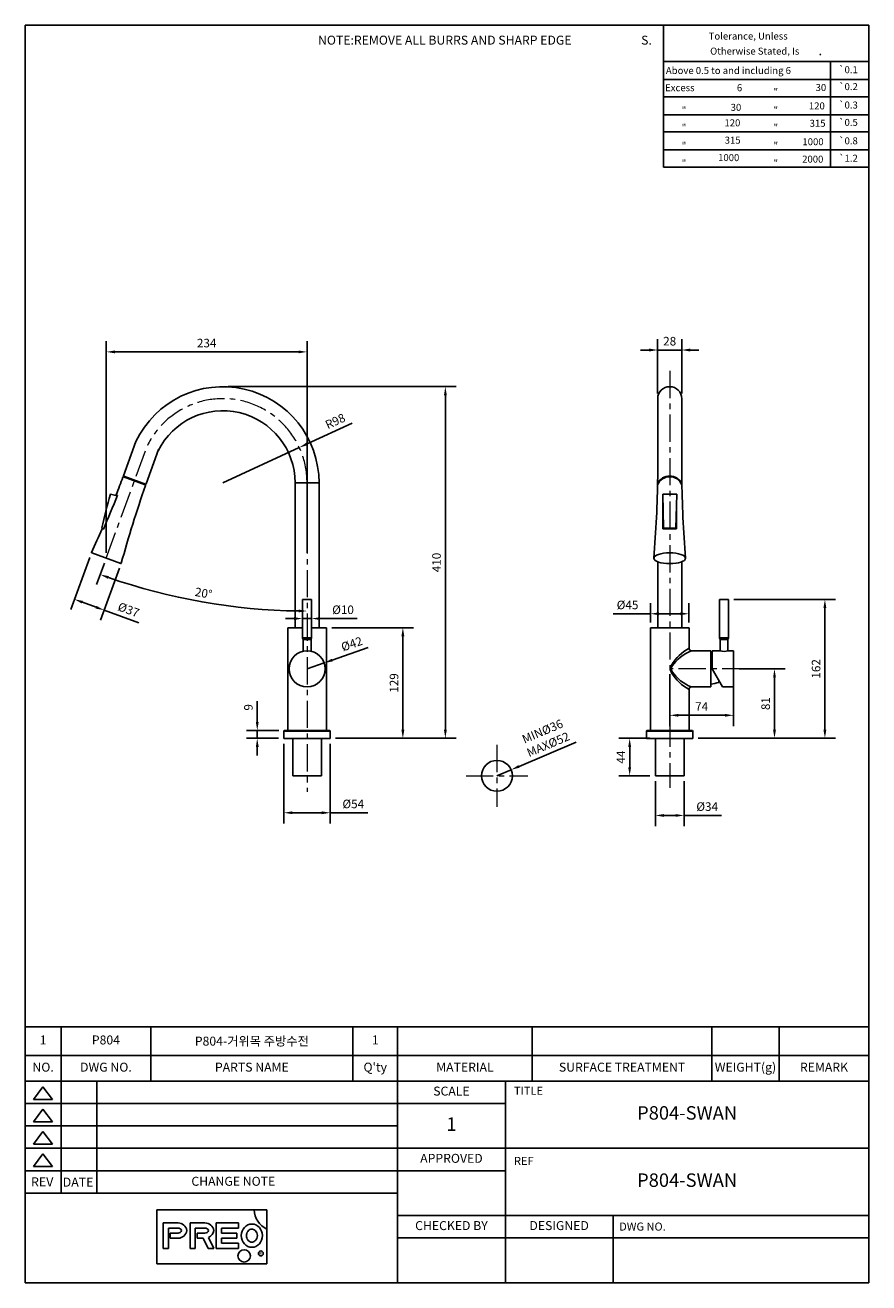
# Model space of a CAD drawing. Units: millimetres. Extents: x 1770 to 2753, y 561 to 2028.
import ezdxf

# ---------------------------------------------------------------- set-up
doc = ezdxf.new("R2010")
doc.units = ezdxf.units.MM
doc.linetypes.add('CENTER', pattern=[50.8, 31.75, -6.35, 6.35, -6.35])
doc.layers.add('중심선', color=1, linetype='CENTER', lineweight=5)
doc.layers.add('치수선', color=3, linetype='Continuous', lineweight=5)
doc.styles.get("Standard").update_dxf_attribs({"font": 'romans.shx'})
doc.styles.add('TEXTSTYLE_1', font='gdt', dxfattribs={"width": 0.8})
doc.styles.add('TEXTSTYLE_2', font='txt')
doc.styles.add('TEXTSTYLE_3', font='txt', dxfattribs={"width": 0.83})
doc.styles.add('TEXTSTYLE_4', font='txt', dxfattribs={"width": 0.8})
doc.dimstyles.new('사본 ISO-25', dxfattribs={"dimscale": 10, "dimtxt": 1, "dimasz": 1, "dimexe": 1.25, "dimexo": 0.625, "dimgap": 0.4, "dimtad": 1, "dimrnd": 1, "dimtxsty": 'Standard', "dimcen": 2.5, "dimadec": 0, "dimazin": 0, "dimtfac": 1, "dimtmove": 0, "dimatfit": 3, "dimfxl": 1, "dimarcsym": 0})

# ---------------------------------------------------------------- blocks, each defined once
blk = doc.blocks.new('*T31')
at = {"color": 0, "linetype": 'ByBlock', "lineweight": -2, "transparency": 16777216}
for p, q in [((0, 63.3), (983.1, 63.3)), ((0, 0), (0, 63.3)), ((41.8, 0), (41.8, 63.3)), ((146.4, 0), (146.4, 63.3)), ((381.7, 0), (381.7, 63.3)), ((434, 0), (434, 63.3)), ((590.9, 0), (590.9, 63.3)), ((800, 0), (800, 63.3)), ((878.5, 0), (878.5, 63.3)), ((983.1, 0), (983.1, 63.3)), ((0, 29.7), (983.1, 29.7)), ((0, 0), (983.1, 0))]:
    blk.add_line(p, q, dxfattribs=at)
at = {"color": 0, "linetype": 'Continuous', "transparency": 16777216, "attachment_point": 5, "style": 'TEXTSTYLE_4'}
for s, insert, char_height, width in [('1', (20.9, 46.5), 10.5, 25.894), ('P804-{\\fGulim|b0|i0|c129|p50;거위목 주방수전}', (264.1, 46.5), 10.458, 219.368), ('1', (407.9, 46.5), 10.5, 36.352), ('NO.', (20.9, 14.8), 10.46, 25.894), ('DWG NO.', (94.1, 14.8), 10.46, 88.643), ('PARTS NAME', (264.1, 14.8), 10.46, 219.368), ("Q'ty", (407.9, 14.8), 10.46, 36.352), ('MATERIAL', (512.4, 14.8), 10.46, 140.933), ('SURFACE TREATMENT', (695.5, 14.8), 10.458, 193.223), ('WEIGHT(g)', (839.3, 14.8), 10.46, 62.497), ('REMARK', (930.8, 14.8), 10.46, 88.643)]:
    blk.add_mtext(s, dxfattribs=dict(at, insert=insert, char_height=char_height, width=width))
at = {"color": 0, "linetype": 'Continuous', "transparency": 16777216, "insert": (94.1, 46.5), "char_height": 10.46, "width": 88.643, "attachment_point": 5}
blk.add_mtext('P804', dxfattribs=at)
blk = doc.blocks.new('*T32')
at = {"color": 0, "linetype": 'ByBlock', "lineweight": -2, "transparency": 16777216}
for p, q in [((0, 0), (549, 0)), ((0, 0), (0, -235.3)), ((125.5, 0), (125.5, -235.3)), ((549, 0), (549, -235.3)), ((0, -26.1), (125.5, -26.1)), ((0, -78.4), (549, -78.4)), ((0, -104.6), (125.5, -104.6)), ((0, -156.9), (549, -156.9)), ((251, -156.9), (251, -235.3)), ((0, -183), (549, -183)), ((0, -235.3), (549, -235.3))]:
    blk.add_line(p, q, dxfattribs=at)
at = {"color": 0, "linetype": 'Continuous', "transparency": 16777216, "attachment_point": 5, "style": 'TEXTSTYLE_4'}
for s, insert, char_height, width in [('SCALE', (62.7, -13.1), 10.46, 109.559), ('P804-SWAN', (337.3, -39.2), 15.69, 407.613), ('1', (62.7, -52.3), 15.7, 109.559), ('APPROVED', (62.7, -91.5), 10.46, 109.559), ('P804-SWAN', (337.3, -117.6), 15.69, 407.613), ('CHECKED BY', (62.7, -169.9), 10.46, 109.559), ('DESIGNED', (188.2, -169.9), 10.46, 109.559)]:
    blk.add_mtext(s, dxfattribs=dict(at, insert=insert, char_height=char_height, width=width))
blk = doc.blocks.new('*D93')
at = {"layer": 'Defpoints', "color": 0, "transparency": 16777216}
for p in [(2098.7, 1277.2), (2118.5, 1284.1)]:
    blk.add_point(p, dxfattribs=at)
at = {"layer": '치수선', "color": 0, "lineweight": -2, "transparency": 16777216}
for p, q in [((2169.9, 1301.9), (2128, 1287.4)), ((2098.7, 1277.2), (2118.5, 1284.1))]:
    blk.add_line(p, q, dxfattribs=at)
at = {"layer": '치수선', "color": 0, "transparency": 16777216}
blk.add_solid([(2127.4, 1288.9), (2128.5, 1285.8), (2118.5, 1284.1)], dxfattribs=at)
at = {"layer": '치수선', "color": 0, "transparency": 16777216, "insert": (2151.2, 1305), "char_height": 10, "attachment_point": 5, "rotation": 19.187}
blk.add_mtext('%%C42', dxfattribs=at)
blk = doc.blocks.new('*D94')
at = {"layer": 'Defpoints', "color": 0, "transparency": 16777216}
for p in [(1847.5, 1413), (1882.2, 1400.3), (1862.2, 1345.6)]:
    blk.add_point(p, dxfattribs=at)
at = {"layer": '치수선', "color": 0, "lineweight": -2, "transparency": 16777216}
for p, q in [((1845.4, 1407.1), (1823.3, 1346.5)), ((1880.1, 1394.5), (1857.9, 1333.9)), ((1836.9, 1354.8), (1852.8, 1349)), ((1862.2, 1345.6), (1902.8, 1330.8))]:
    blk.add_line(p, q, dxfattribs=at)
at = {"layer": '치수선', "color": 0, "transparency": 16777216}
for points in [[(1837.5, 1356.4), (1836.4, 1353.3), (1827.5, 1358.3)], [(1853.4, 1350.6), (1852.2, 1347.5), (1862.2, 1345.6)]]:
    blk.add_solid(points, dxfattribs=at)
at = {"layer": '치수선', "color": 0, "transparency": 16777216, "insert": (1890.3, 1344.9), "char_height": 10, "attachment_point": 5, "rotation": 339.9365}
blk.add_mtext('%%C37', dxfattribs=at)
blk = doc.blocks.new('*D95')
at = {"layer": 'Defpoints', "color": 0, "transparency": 16777216}
for p in [(2071.7, 1196.2), (2125.7, 1196.2), (2125.7, 1109.4)]:
    blk.add_point(p, dxfattribs=at)
at = {"layer": '치수선', "color": 0, "lineweight": -2, "transparency": 16777216}
for p, q in [((2071.7, 1189.9), (2071.7, 1096.9)), ((2125.7, 1189.9), (2125.7, 1096.9)), ((2081.7, 1109.4), (2115.7, 1109.4)), ((2125.7, 1109.4), (2169.4, 1109.4))]:
    blk.add_line(p, q, dxfattribs=at)
at = {"layer": '치수선', "color": 0, "transparency": 16777216}
for points in [[(2081.7, 1111.1), (2081.7, 1107.7), (2071.7, 1109.4)], [(2115.7, 1111.1), (2115.7, 1107.7), (2125.7, 1109.4)]]:
    blk.add_solid(points, dxfattribs=at)
at = {"layer": '치수선', "color": 0, "transparency": 16777216, "insert": (2152.5, 1118.4), "char_height": 10, "attachment_point": 5}
blk.add_mtext('%%C54', dxfattribs=at)
blk = doc.blocks.new('*D96')
at = {"layer": 'Defpoints', "color": 0, "transparency": 16777216}
for p in [(2089.6, 1535.2), (2000.5, 1494)]:
    blk.add_point(p, dxfattribs=at)
at = {"layer": '치수선', "color": 0, "lineweight": -2, "transparency": 16777216}
for p, q in [((2151.1, 1563.7), (2098.7, 1539.4)), ((2000.5, 1494), (2089.6, 1535.2))]:
    blk.add_line(p, q, dxfattribs=at)
at = {"layer": '치수선', "color": 0, "transparency": 16777216}
blk.add_solid([(2098, 1541), (2099.4, 1537.9), (2089.6, 1535.2)], dxfattribs=at)
at = {"layer": '치수선', "color": 0, "transparency": 16777216, "insert": (2132.1, 1564.8), "char_height": 10, "attachment_point": 5, "rotation": 24.8334}
blk.add_mtext('R98', dxfattribs=at)
blk = doc.blocks.new('*D97')
at = {"layer": 'Defpoints', "color": 0, "transparency": 16777216}
for p in [(2535.2, 1648.9), (2507.2, 1592.2), (2535.2, 1592.2)]:
    blk.add_point(p, dxfattribs=at)
at = {"layer": '치수선', "color": 0, "lineweight": -2, "transparency": 16777216}
for p, q in [((2507.2, 1598.4), (2507.2, 1661.4)), ((2535.2, 1598.4), (2535.2, 1661.4)), ((2497.2, 1648.9), (2487.2, 1648.9)), ((2507.2, 1648.9), (2535.2, 1648.9)), ((2545.2, 1648.9), (2555.2, 1648.9))]:
    blk.add_line(p, q, dxfattribs=at)
at = {"layer": '치수선', "color": 0, "transparency": 16777216}
for points in [[(2497.2, 1650.6), (2497.2, 1647.2), (2507.2, 1648.9)], [(2545.2, 1650.6), (2545.2, 1647.2), (2535.2, 1648.9)]]:
    blk.add_solid(points, dxfattribs=at)
at = {"layer": '치수선', "color": 0, "transparency": 16777216, "insert": (2521.2, 1657.9), "char_height": 10, "attachment_point": 5}
blk.add_mtext('28', dxfattribs=at)
blk = doc.blocks.new('*D98')
at = {"layer": 'Defpoints', "color": 0, "transparency": 16777216}
for p in [(2521.2, 1277.2), (2595.7, 1277.2), (2595.7, 1223)]:
    blk.add_point(p, dxfattribs=at)
at = {"layer": '치수선', "color": 0, "lineweight": -2, "transparency": 16777216}
for p, q in [((2521.2, 1270.9), (2521.2, 1210.5)), ((2595.7, 1270.9), (2595.7, 1210.5)), ((2531.2, 1223), (2585.7, 1223))]:
    blk.add_line(p, q, dxfattribs=at)
at = {"layer": '치수선', "color": 0, "transparency": 16777216}
for points in [[(2531.2, 1224.7), (2531.2, 1221.4), (2521.2, 1223)], [(2585.7, 1224.7), (2585.7, 1221.4), (2595.7, 1223)]]:
    blk.add_solid(points, dxfattribs=at)
at = {"layer": '치수선', "color": 0, "transparency": 16777216, "insert": (2558.5, 1232), "char_height": 10, "attachment_point": 5}
blk.add_mtext('74', dxfattribs=at)
blk = doc.blocks.new('*D99')
at = {"layer": 'Defpoints', "color": 0, "transparency": 16777216}
for p in [(2474.6, 1196.2), (2504.5, 1196.2), (2504.5, 1152.5)]:
    blk.add_point(p, dxfattribs=at)
at = {"layer": '치수선', "color": 0, "lineweight": -2, "transparency": 16777216}
for p, q in [((2498.2, 1196.2), (2462.1, 1196.2)), ((2474.6, 1162.5), (2474.6, 1186.2)), ((2498.2, 1152.5), (2462.1, 1152.5))]:
    blk.add_line(p, q, dxfattribs=at)
at = {"layer": '치수선', "color": 0, "transparency": 16777216}
for points in [[(2472.9, 1186.2), (2476.2, 1186.2), (2474.6, 1196.2)], [(2472.9, 1162.5), (2476.2, 1162.5), (2474.6, 1152.5)]]:
    blk.add_solid(points, dxfattribs=at)
at = {"layer": '치수선', "color": 0, "transparency": 16777216, "insert": (2465.6, 1174.3), "char_height": 10, "attachment_point": 5, "rotation": 90}
blk.add_mtext('44', dxfattribs=at)
blk = doc.blocks.new('*D100')
at = {"layer": 'Defpoints', "color": 0, "transparency": 16777216}
for p in [(2504.5, 1152.5), (2538, 1152.5), (2538, 1106.3)]:
    blk.add_point(p, dxfattribs=at)
at = {"layer": '치수선', "color": 0, "lineweight": -2, "transparency": 16777216}
for p, q in [((2504.5, 1146.2), (2504.5, 1093.8)), ((2538, 1146.2), (2538, 1093.8)), ((2514.5, 1106.3), (2528, 1106.3)), ((2538, 1106.3), (2581.7, 1106.3))]:
    blk.add_line(p, q, dxfattribs=at)
at = {"layer": '치수선', "color": 0, "transparency": 16777216}
for points in [[(2514.5, 1107.9), (2514.5, 1104.6), (2504.5, 1106.3)], [(2528, 1107.9), (2528, 1104.6), (2538, 1106.3)]]:
    blk.add_solid(points, dxfattribs=at)
at = {"layer": '치수선', "color": 0, "transparency": 16777216, "insert": (2564.9, 1115.3), "char_height": 10, "attachment_point": 5}
blk.add_mtext('%%C34', dxfattribs=at)
blk = doc.blocks.new('*D101')
at = {"layer": 'Defpoints', "color": 0, "transparency": 16777216}
for p in [(2098.7, 1646.7), (1864.7, 1406.2), (2098.7, 1406.2)]:
    blk.add_point(p, dxfattribs=at)
at = {"layer": '치수선', "color": 0, "lineweight": -2, "transparency": 16777216}
for p, q in [((1864.7, 1412.4), (1864.7, 1659.2)), ((2098.7, 1412.4), (2098.7, 1659.2)), ((1874.7, 1646.7), (2088.7, 1646.7))]:
    blk.add_line(p, q, dxfattribs=at)
at = {"layer": '치수선', "color": 0, "transparency": 16777216}
for points in [[(1874.7, 1648.4), (1874.7, 1645.1), (1864.7, 1646.7)], [(2088.7, 1648.4), (2088.7, 1645.1), (2098.7, 1646.7)]]:
    blk.add_solid(points, dxfattribs=at)
at = {"layer": '치수선', "color": 0, "transparency": 16777216, "insert": (1981.7, 1655.7), "char_height": 10, "attachment_point": 5}
blk.add_mtext('234', dxfattribs=at)
blk = doc.blocks.new('*D102')
at = {"layer": 'Defpoints', "color": 0, "transparency": 16777216}
for p in [(1912.5, 1537.5), (2098.7, 1494), (1864.7, 1406.2), (1936.2, 1363.6), (2098.7, 1133.6)]:
    blk.add_point(p, dxfattribs=at)
at = {"layer": '치수선', "color": 0, "lineweight": -2, "transparency": 16777216}
blk.add_line((1862.5, 1400.3), (1853.5, 1375.4), dxfattribs=at)
blk.add_arc((2098.7, 2049.1), 704.5, 250.8133, 269.1867, dxfattribs=at)
at = {"layer": '치수선', "color": 0, "transparency": 16777216}
for points in [[(1866.6, 1382.2), (1867.7, 1385.3), (1857.7, 1387.1)], [(2088.7, 1346.4), (2088.7, 1343), (2098.7, 1344.6)]]:
    blk.add_solid(points, dxfattribs=at)
at = {"layer": '치수선', "color": 0, "transparency": 16777216, "insert": (1977.9, 1364.2), "char_height": 10, "attachment_point": 5, "rotation": 350}
blk.add_mtext('20°', dxfattribs=at)
blk = doc.blocks.new('*D103')
at = {"layer": 'Defpoints', "color": 0, "transparency": 16777216}
for p in [(2595.7, 1277.2), (2643.3, 1277.2), (2548.2, 1196.2)]:
    blk.add_point(p, dxfattribs=at)
at = {"layer": '치수선', "color": 0, "lineweight": -2, "transparency": 16777216}
for p, q in [((2602, 1277.2), (2655.8, 1277.2)), ((2643.3, 1206.2), (2643.3, 1267.2)), ((2554.5, 1196.2), (2655.8, 1196.2))]:
    blk.add_line(p, q, dxfattribs=at)
at = {"layer": '치수선', "color": 0, "transparency": 16777216}
for points in [[(2641.7, 1267.2), (2645, 1267.2), (2643.3, 1277.2)], [(2641.7, 1206.2), (2645, 1206.2), (2643.3, 1196.2)]]:
    blk.add_solid(points, dxfattribs=at)
at = {"layer": '치수선', "color": 0, "transparency": 16777216, "insert": (2634.3, 1236.7), "char_height": 10, "attachment_point": 5, "rotation": 90}
blk.add_mtext('81', dxfattribs=at)
blk = doc.blocks.new('*D104')
at = {"layer": 'Defpoints', "color": 0, "transparency": 16777216}
for p in [(2589.8, 1358.2), (2702.1, 1358.2), (2548.2, 1196.2)]:
    blk.add_point(p, dxfattribs=at)
at = {"layer": '치수선', "color": 0, "lineweight": -2, "transparency": 16777216}
for p, q in [((2596, 1358.2), (2714.6, 1358.2)), ((2702.1, 1206.2), (2702.1, 1348.2)), ((2554.5, 1196.2), (2714.6, 1196.2))]:
    blk.add_line(p, q, dxfattribs=at)
at = {"layer": '치수선', "color": 0, "transparency": 16777216}
for points in [[(2700.4, 1348.2), (2703.7, 1348.2), (2702.1, 1358.2)], [(2700.4, 1206.2), (2703.7, 1206.2), (2702.1, 1196.2)]]:
    blk.add_solid(points, dxfattribs=at)
at = {"layer": '치수선', "color": 0, "transparency": 16777216, "insert": (2693.1, 1277.2), "char_height": 10, "attachment_point": 5, "rotation": 90}
blk.add_mtext('162', dxfattribs=at)
blk = doc.blocks.new('*D105')
at = {"layer": 'Defpoints', "color": 0, "transparency": 16777216}
for p in [(2040.6, 1205.2), (2072.2, 1205.2), (2071.7, 1196.2)]:
    blk.add_point(p, dxfattribs=at)
at = {"layer": '치수선', "color": 0, "lineweight": -2, "transparency": 16777216}
for p, q in [((2040.6, 1215.2), (2040.6, 1239.4)), ((2065.9, 1205.2), (2028.1, 1205.2)), ((2040.6, 1196.2), (2040.6, 1205.2)), ((2065.4, 1196.2), (2028.1, 1196.2)), ((2040.6, 1186.2), (2040.6, 1176.2))]:
    blk.add_line(p, q, dxfattribs=at)
at = {"layer": '치수선', "color": 0, "transparency": 16777216}
for points in [[(2039, 1215.2), (2042.3, 1215.2), (2040.6, 1205.2)], [(2039, 1186.2), (2042.3, 1186.2), (2040.6, 1196.2)]]:
    blk.add_solid(points, dxfattribs=at)
at = {"layer": '치수선', "color": 0, "transparency": 16777216, "insert": (2031.6, 1232.3), "char_height": 10, "attachment_point": 5, "rotation": 90}
blk.add_mtext('9', dxfattribs=at)
blk = doc.blocks.new('*D106')
at = {"layer": 'Defpoints', "color": 0, "transparency": 16777216}
for p in [(2543.7, 1341.4), (2498.7, 1325.2), (2543.7, 1325.2)]:
    blk.add_point(p, dxfattribs=at)
at = {"layer": '치수선', "color": 0, "lineweight": -2, "transparency": 16777216}
for p, q in [((2498.7, 1331.4), (2498.7, 1353.9)), ((2543.7, 1331.4), (2543.7, 1353.9)), ((2498.7, 1341.4), (2455.5, 1341.4)), ((2533.7, 1341.4), (2508.7, 1341.4))]:
    blk.add_line(p, q, dxfattribs=at)
at = {"layer": '치수선', "color": 0, "transparency": 16777216}
for points in [[(2508.7, 1343.1), (2508.7, 1339.7), (2498.7, 1341.4)], [(2533.7, 1343.1), (2533.7, 1339.7), (2543.7, 1341.4)]]:
    blk.add_solid(points, dxfattribs=at)
at = {"layer": '치수선', "color": 0, "transparency": 16777216, "insert": (2472.1, 1350.4), "char_height": 10, "attachment_point": 5}
blk.add_mtext('%%C45', dxfattribs=at)
blk = doc.blocks.new('*D92')
at = {"layer": 'Defpoints', "color": 0, "transparency": 16777216}
for p in [(2336.5, 1159.5), (2319.9, 1152.5)]:
    blk.add_point(p, dxfattribs=at)
at = {"layer": '치수선', "color": 0, "lineweight": -2, "transparency": 16777216}
for p, q in [((2412.2, 1191.8), (2345.7, 1163.4)), ((2319.9, 1152.5), (2336.5, 1159.5))]:
    blk.add_line(p, q, dxfattribs=at)
at = {"layer": '치수선', "color": 0, "transparency": 16777216}
blk.add_solid([(2345, 1165), (2346.3, 1161.9), (2336.5, 1159.5)], dxfattribs=at)
at = {"layer": '치수선', "color": 0, "transparency": 16777216, "insert": (2376.8, 1195.5), "char_height": 10, "attachment_point": 5, "rotation": 23.0709}
blk.add_mtext('MIN%%C36\\PMAX%%C52', dxfattribs=at)
blk = doc.blocks.new('*D107')
at = {"layer": 'Defpoints', "color": 0, "transparency": 16777216}
for p in [(2093.4, 1335.8), (2103.9, 1335.8), (2103.9, 1335.8)]:
    blk.add_point(p, dxfattribs=at)
at = {"layer": '치수선', "color": 0, "lineweight": -2, "transparency": 16777216}
for p, q in [((2083.4, 1335.8), (2073.4, 1335.8)), ((2093.4, 1342.1), (2093.4, 1348.3)), ((2093.4, 1335.8), (2103.9, 1335.8)), ((2103.9, 1342.1), (2103.9, 1348.3)), ((2113.9, 1335.8), (2157.2, 1335.8))]:
    blk.add_line(p, q, dxfattribs=at)
at = {"layer": '치수선', "color": 0, "transparency": 16777216}
for points in [[(2083.4, 1337.5), (2083.4, 1334.1), (2093.4, 1335.8)], [(2113.9, 1337.5), (2113.9, 1334.1), (2103.9, 1335.8)]]:
    blk.add_solid(points, dxfattribs=at)
at = {"layer": '치수선', "color": 0, "transparency": 16777216, "insert": (2140.6, 1344.8), "char_height": 10, "attachment_point": 5}
blk.add_mtext('%%C10', dxfattribs=at)
blk = doc.blocks.new('*D108')
at = {"layer": 'Defpoints', "color": 0, "transparency": 16777216}
for p in [(2000.5, 1606.2), (2259.8, 1606.2), (2125.7, 1196.2)]:
    blk.add_point(p, dxfattribs=at)
at = {"layer": '치수선', "color": 0, "lineweight": -2, "transparency": 16777216}
for p, q in [((2006.8, 1606.2), (2272.3, 1606.2)), ((2259.8, 1206.2), (2259.8, 1596.2)), ((2131.9, 1196.2), (2272.3, 1196.2))]:
    blk.add_line(p, q, dxfattribs=at)
at = {"layer": '치수선', "color": 0, "transparency": 16777216}
for points in [[(2258.2, 1596.2), (2261.5, 1596.2), (2259.8, 1606.2)], [(2258.2, 1206.2), (2261.5, 1206.2), (2259.8, 1196.2)]]:
    blk.add_solid(points, dxfattribs=at)
at = {"layer": '치수선', "color": 0, "transparency": 16777216, "insert": (2250.8, 1401.2), "char_height": 10, "attachment_point": 5, "rotation": 90}
blk.add_mtext('410', dxfattribs=at)
blk = doc.blocks.new('*D109')
at = {"layer": 'Defpoints', "color": 0, "transparency": 16777216}
for p in [(2121.2, 1325.2), (2210.3, 1325.2), (2125.7, 1196.2)]:
    blk.add_point(p, dxfattribs=at)
at = {"layer": '치수선', "color": 0, "lineweight": -2, "transparency": 16777216}
for p, q in [((2127.4, 1325.2), (2222.8, 1325.2)), ((2210.3, 1206.2), (2210.3, 1315.2)), ((2131.9, 1196.2), (2222.8, 1196.2))]:
    blk.add_line(p, q, dxfattribs=at)
at = {"layer": '치수선', "color": 0, "transparency": 16777216}
for points in [[(2208.6, 1315.2), (2212, 1315.2), (2210.3, 1325.2)], [(2208.6, 1206.2), (2212, 1206.2), (2210.3, 1196.2)]]:
    blk.add_solid(points, dxfattribs=at)
at = {"layer": '치수선', "color": 0, "transparency": 16777216, "insert": (2201.3, 1260.7), "char_height": 10, "attachment_point": 5, "rotation": 90}
blk.add_mtext('129', dxfattribs=at)

msp = doc.modelspace()

# ---------------------------------------------------------------- linework, layer by layer
at = {"color": 6, "linetype": 'Continuous'}
for p, q in [((1770.204, 561.34), (1770.204, 2027.66)), ((1770.204, 2027.66), (2753.261, 2027.66)), ((2753.261, 561.34), (2753.261, 2027.66)), ((1770.204, 561.34), (2753.261, 561.34))]:
    msp.add_line(p, q, dxfattribs=at)
at = {"color": 7, "linetype": 'Continuous'}
for p, q in [((2514.013, 1862.015), (2514.013, 2027.66)), ((2514.013, 1862.015), (2753.261, 1862.015)), ((1770.204, 796.647), (2753.261, 796.647)), ((2051.716, 646.548), (1923.455, 646.548)), ((1923.455, 646.548), (1923.455, 583.647)), ((2051.716, 646.548), (2051.716, 583.647)), ((1931.141, 631.207), (1948.352, 631.207)), ((1931.141, 631.207), (1931.141, 601.547)), ((1962.516, 631.207), (1979.728, 631.207)), ((1962.516, 631.207), (1962.516, 601.547)), ((1992.871, 631.207), (2018.874, 631.207)), ((1992.871, 631.207), (1992.871, 601.547)), ((2018.874, 625.275), (2018.874, 631.207)), ((1937.073, 625.275), (1948.352, 625.275)), ((1937.073, 601.547), (1937.073, 625.275)), ((1939.297, 619.343), (1948.352, 619.343)), ((1939.297, 613.411), (1939.297, 619.343)), ((1968.448, 625.275), (1979.728, 625.275)), ((1968.448, 601.547), (1968.448, 625.275)), ((1970.673, 619.343), (1979.728, 619.343)), ((1970.673, 613.411), (1970.673, 619.343)), ((1998.803, 625.275), (2018.874, 625.275)), ((1998.803, 619.343), (1998.803, 625.275)), ((1998.803, 619.343), (2016.65, 619.343)), ((2016.65, 619.343), (2016.65, 613.411)), ((1937.073, 601.547), (1931.141, 601.547)), ((1939.297, 613.411), (1948.352, 613.411)), ((1968.448, 601.547), (1962.516, 601.547)), ((1970.673, 613.411), (1977.772, 613.411)), ((1977.772, 613.411), (1983.43, 601.547)), ((1983.43, 601.547), (1990.002, 601.547)), ((1983.922, 614.296), (1990.002, 601.547)), ((1992.871, 601.547), (2018.874, 601.547)), ((1998.803, 613.411), (2016.65, 613.411)), ((1998.803, 613.411), (1998.803, 607.479)), ((1998.803, 607.479), (2018.874, 607.479)), ((2018.874, 607.479), (2018.874, 601.547)), ((2051.716, 583.647), (1923.455, 583.647))]:
    msp.add_line(p, q, dxfattribs=at)
at = {"color": 4, "linetype": 'Continuous'}
for p, q in [((2514.013, 1985.2), (2753.261, 1985.2)), ((2708.648, 1862.015), (2708.648, 1985.2)), ((2514.013, 1964.287), (2753.261, 1964.287)), ((2514.013, 1944.21), (2753.261, 1944.21)), ((2514.013, 1923.297), (2753.261, 1923.297)), ((2514.013, 1903.221), (2753.261, 1903.221)), ((2514.013, 1882.308), (2753.261, 1882.308)), ((1812.036, 665.921), (1812.036, 796.647)), ((1853.868, 665.921), (1853.868, 796.647)), ((2204.213, 561.34), (2204.213, 796.647)), ((1770.204, 770.502), (2282.649, 770.502)), ((1770.204, 744.357), (2204.213, 744.357)), ((1770.204, 718.211), (2753.261, 718.211)), ((1770.204, 692.066), (2282.649, 692.066)), ((1770.204, 665.921), (2204.213, 665.921)), ((2204.213, 639.776), (2753.261, 639.776))]:
    msp.add_line(p, q, dxfattribs=at)
for p, q in [((2507.247, 1501.164), (2507.247, 1592.062)), ((2535.247, 1501.164), (2535.247, 1592.166)), ((1884.809, 1502.386), (1899.345, 1542.323)), ((1911.12, 1492.809), (1925.656, 1532.746)), ((1910.212, 1491.757), (1884.828, 1500.995)), ((1910.479, 1492.51), (1885.108, 1501.745)), ((2084.686, 1325.166), (2084.686, 1494.029)), ((2112.686, 1494.029), (2084.686, 1494.029)), ((2112.686, 1325.166), (2112.686, 1494.029)), ((1877.791, 1479.613), (1876.234, 1480.179)), ((2513.047, 1480.789), (2529.447, 1480.789)), ((2514.047, 1441.229), (2513.047, 1480.789)), ((2513.247, 1472.877), (2513.247, 1440.419)), ((2528.447, 1441.229), (2529.447, 1480.789)), ((2529.247, 1472.877), (2529.247, 1440.419)), ((1859.75, 1440.419), (1861.307, 1439.853)), ((2513.247, 1440.419), (2529.247, 1440.419)), ((2514.047, 1441.229), (2528.447, 1441.229)), ((1847.811, 1412.307), (1881.561, 1400.024)), ((2507.247, 1325.166), (2507.247, 1402.029)), ((2535.247, 1325.166), (2535.247, 1402.029)), ((2093.436, 1358.166), (2093.436, 1313.466)), ((2093.436, 1358.166), (2103.936, 1358.166)), ((2103.936, 1358.166), (2103.936, 1313.466)), ((2579.293, 1358.166), (2579.293, 1313.466)), ((2579.293, 1358.166), (2589.793, 1358.166)), ((2589.793, 1358.166), (2589.793, 1313.466)), ((2076.186, 1325.166), (2093.436, 1325.166)), ((2076.186, 1205.166), (2076.186, 1325.166)), ((2103.936, 1325.166), (2121.186, 1325.166)), ((2121.186, 1205.166), (2121.186, 1325.166)), ((2498.747, 1325.166), (2543.747, 1325.166)), ((2498.747, 1205.166), (2498.747, 1325.166)), ((2543.747, 1301.166), (2543.747, 1325.166)), ((2093.436, 1313.466), (2103.936, 1313.466)), ((2094.086, 1311.266), (2093.436, 1313.466)), ((2094.086, 1311.266), (2094.086, 1297.656)), ((2103.286, 1311.266), (2094.086, 1311.266)), ((2103.286, 1311.266), (2103.936, 1313.466)), ((2103.286, 1311.266), (2103.286, 1297.656)), ((2579.293, 1313.466), (2589.793, 1313.466)), ((2579.943, 1311.266), (2579.293, 1313.466)), ((2579.943, 1311.266), (2579.943, 1298.166)), ((2589.143, 1311.266), (2579.943, 1311.266)), ((2589.143, 1311.266), (2589.793, 1313.466)), ((2589.143, 1311.266), (2589.143, 1298.166)), ((2546.747, 1298.166), (2569.047, 1298.166)), ((2569.047, 1256.166), (2569.047, 1298.166)), ((2570.747, 1277.166), (2570.747, 1298.166)), ((2570.747, 1298.166), (2579.943, 1298.166)), ((2589.143, 1298.166), (2595.747, 1298.166)), ((2595.747, 1256.166), (2595.747, 1298.166)), ((2570.747, 1277.166), (2582.871, 1256.166)), ((2578.62, 1261.35), (2578.62, 1263.529)), ((2543.747, 1205.166), (2543.747, 1253.166)), ((2546.747, 1256.166), (2569.047, 1256.166)), ((2582.871, 1256.166), (2595.747, 1256.166)), ((2072.186, 1205.166), (2071.686, 1204.666)), ((2071.686, 1196.166), (2071.686, 1204.666)), ((2071.686, 1204.666), (2125.686, 1204.666)), ((2072.186, 1205.166), (2125.186, 1205.166)), ((2125.186, 1205.166), (2125.686, 1204.666)), ((2125.686, 1196.166), (2125.686, 1204.666)), ((2494.747, 1205.166), (2494.247, 1204.666)), ((2494.247, 1196.166), (2494.247, 1204.666)), ((2494.247, 1204.666), (2548.247, 1204.666)), ((2494.747, 1205.166), (2547.747, 1205.166)), ((2547.747, 1205.166), (2548.247, 1204.666)), ((2548.247, 1196.166), (2548.247, 1204.666)), ((2071.686, 1196.166), (2125.686, 1196.166)), ((2081.936, 1196.166), (2081.936, 1152.466)), ((2115.436, 1152.466), (2115.436, 1196.166)), ((2494.247, 1196.166), (2548.247, 1196.166)), ((2504.497, 1196.166), (2504.497, 1152.466)), ((2537.997, 1152.466), (2537.997, 1196.166)), ((2081.936, 1152.466), (2115.436, 1152.466)), ((2504.497, 1152.466), (2537.997, 1152.466))]:
    msp.add_line(p, q)
at = {"color": 3, "linetype": 'Continuous'}
for p, q in [((1790.839, 789.933), (1779.72, 775.108)), ((1801.957, 775.108), (1790.839, 789.933)), ((1779.72, 775.108), (1801.957, 775.108)), ((1790.839, 763.894), (1779.72, 749.07)), ((1801.957, 749.07), (1790.839, 763.894)), ((1779.72, 749.07), (1801.957, 749.07)), ((1790.839, 737.819), (1779.72, 722.995)), ((1801.957, 722.995), (1790.839, 737.819)), ((1779.72, 722.995), (1801.957, 722.995)), ((1790.839, 711.913), (1779.72, 697.089)), ((1801.957, 697.089), (1790.839, 711.913)), ((1779.72, 697.089), (1801.957, 697.089))]:
    msp.add_line(p, q, dxfattribs=at)
msp.add_lwpolyline([(1877.453, 1478.761), (1869.467, 1480.789, 0.00922504), (1859.469, 1441.453, 0.40885915), (1859.688, 1441.094), (1861.63, 1440.6)], format="xyb")
for centre, radius in [((2098.686, 1277.166), 21), ((2319.933, 1152.466), 18)]:
    msp.add_circle(centre, radius)
at = {"color": 7, "linetype": 'Continuous'}
for centre, radius in [((2025.393, 592.743), 7.256), ((2044.743, 595.636), 2.838)]:
    msp.add_circle(centre, radius, dxfattribs=at)
for centre, radius, start, end in [((2000.549, 1494.029), 112.137, 0, 154.489819), ((2521.247, 1592.166), 14, 0, 180), ((2000.549, 1494.029), 84.137, 0, 153.637868), ((574.888, 1996.413), 1400, 338.362166, 339.262994), ((1884.657, 1500.526), 0.5, 70, 159.262994), ((1885.279, 1502.215), 0.5, 160, 250), ((1107.372, 1519.869), 1400, 355.341489, 359.234475), ((2521.247, 1485.906), 15.258, 21.860879, 158.139121), ((2521.247, 1485.906), 16.058, 28.421369, 151.578631), ((3935.122, 1519.869), 1400, 180.765525, 184.658511), ((3232.133, 1029.255), 1400, 160.737006, 164.628558), ((1910.041, 1491.287), 0.5, 340.737006, 70), ((1910.65, 1492.98), 0.5, 250, 340), ((576.445, 1995.846), 1400, 336.600596, 338.362166), ((574.888, 1996.413), 1400, 335.371442, 336.600596), ((1847.982, 1412.777), 0.5, 155.371442, 250), ((1881.732, 1400.493), 0.5, 250, 344.628558), ((2566.944, 1256.872), 50, 117.640995, 150.332512), ((2561.836, 1255.771), 45, 109.590868, 147.664581), ((2546.747, 1301.166), 3, 180, 270), ((2554.155, 1196.02), 100, 80.449311, 81.435651), ((2584.543, 1315.778), 18.204, 255.362897, 284.637103), ((2531.318, 1277.166), 9, 150.332512, 209.667488), ((2528.038, 1277.166), 5, 147.664581, 212.335419), ((2566.944, 1297.459), 50, 209.667488, 242.359005), ((2561.836, 1298.561), 45, 212.335419, 250.409132), ((2554.155, 1358.311), 100, 278.564349, 284.161227), ((2546.747, 1253.166), 3, 90, 180)]:
    msp.add_arc(centre, radius, start, end)
for centre, radius, start, end in [((2063.58, 647.82), 26.694, 182.731702, 243.6122), ((1948.352, 620.826), 10.381, 8.213211, 90), ((1979.728, 620.826), 10.381, 8.213211, 90), ((1948.352, 620.826), 4.449, 19.471221, 90), ((1948.352, 623.792), 10.381, 270, 351.786789), ((1948.352, 623.792), 4.449, 270, 340.528779), ((1979.728, 620.826), 4.449, 19.471221, 90), ((1979.728, 623.792), 4.449, 270, 340.528779), ((1979.728, 623.792), 10.381, 293.832299, 351.786789)]:
    msp.add_arc(centre, radius, start, end, dxfattribs=at)
msp.add_ellipse((2521.247, 1406.166), major_axis=(-18.5, 0), ratio=0.34202014)
msp.add_ellipse((2034.372, 616.377), major_axis=(0, -13.533), ratio=0.90839733, dxfattribs=at)
msp.add_open_spline([(2040.734, 616.377), (2040.734, 617.53), (2040.505, 618.68), (2039.416, 621.33), (2038.27, 622.587), (2035.774, 623.968), (2034.437, 624.143), (2031.842, 623.52), (2030.549, 622.685), (2028.605, 620.018), (2028.004, 618.19), (2028.018, 614.496), (2028.633, 612.675), (2030.593, 610.031), (2031.889, 609.21), (2034.485, 608.612), (2035.822, 608.798), (2038.313, 610.205), (2039.453, 611.476), (2040.514, 614.119), (2040.734, 615.247), (2040.734, 616.377)], degree=3, knots=[1.57079633, 1.57079633, 1.57079633, 1.57079633, 1.99545236, 1.99545236, 2.67573055, 2.67573055, 3.35600874, 3.35600874, 4.03628694, 4.03628694, 4.71656513, 4.71656513, 5.39684332, 5.39684332, 6.07712152, 6.07712152, 6.75739971, 6.75739971, 7.43767791, 7.43767791, 7.85398163, 7.85398163, 7.85398163, 7.85398163], dxfattribs=at)
at = {"layer": 'Defpoints'}
for p, q in [((2081.936, 1152.466), (2081.936, 1196.166)), ((2115.436, 1196.166), (2115.436, 1152.466)), ((2504.497, 1152.466), (2504.497, 1196.166)), ((2537.997, 1196.166), (2537.997, 1152.466)), ((2115.436, 1152.466), (2081.936, 1152.466)), ((2537.997, 1152.466), (2504.497, 1152.466))]:
    msp.add_line(p, q, dxfattribs=at)
at = {"layer": '중심선'}
for p, q in [((2521.247, 1624.559), (2521.247, 1138.296)), ((1864.686, 1406.166), (1912.5, 1537.535)), ((2098.686, 1494.029), (2098.686, 1133.638)), ((2614.088, 1277.166), (2521.247, 1277.166)), ((2319.933, 1188.466), (2319.933, 1116.466)), ((2283.933, 1152.466), (2355.933, 1152.466))]:
    msp.add_line(p, q, dxfattribs=at)
msp.add_arc((2000.549, 1494.029), 98.137, 0, 153.700766, dxfattribs=at)

# ---------------------------------------------------------------- block references
for name, p in [('*T31', (1770.204, 796.647)), ('*T32', (2204.213, 796.647))]:
    msp.add_blockref(name, p)

# ---------------------------------------------------------------- texts
at = {"color": 2, "linetype": 'Continuous', "attachment_point": 1, "line_spacing_factor": 0.9}
for s, insert, char_height, width, style in [('NOTE:REMOVE ALL BURRS AND SHARP EDGE', (2111.445, 2015.406), 10.45806, 376.49013, 'TEXTSTYLE_2'), ('S.', (2487.935, 2015.406), 10.4581, 20.91612, 'TEXTSTYLE_2'), ('Tolerance, Unless', (2566.664, 2019.017), 8.15336, 138.60719, 'TEXTSTYLE_2'), ('Otherwise Stated, Is', (2568.337, 2001.45), 8.15336, 163.06729, 'TEXTSTYLE_2'), ('.', (2694.432, 2004.703), 12.23, 12.23005, 'TEXTSTYLE_2'), ('.', (2694.432, 2004.703), 12.23, 12.23005, 'TEXTSTYLE_2'), ('Above 0.5 to and including 6', (2516.802, 1978.864), 8.15336, 189.48419, 'TEXTSTYLE_3'), ('{\\Fgdt;`}\\Ftxt;0.1', (2718.22, 1979.778), 8.15336, 29.08033, 'TEXTSTYLE_1'), ('Excess', (2515.887, 1958.788), 8.1534, 48.92019, 'TEXTSTYLE_2'), ('6', (2599.528, 1958.788), 8.153, 8.15336, 'TEXTSTYLE_2'), ('"', (2642.223, 1953.874), 8.153, 8.15336, 'TEXTSTYLE_2'), ('30', (2691.249, 1959.046), 8.1534, 16.30673, 'TEXTSTYLE_2'), ('{\\Fgdt;`}\\Ftxt;0.2', (2718.22, 1960.065), 8.15336, 29.08033, 'TEXTSTYLE_1'), ('30', (2592.278, 1935.885), 8.1534, 16.30673, 'TEXTSTYLE_2'), ('120', (2683.418, 1937.594), 8.1534, 24.46009, 'TEXTSTYLE_2'), ('{\\Fgdt;`}\\Ftxt;0.3', (2718.22, 1938.613), 8.15336, 29.08033, 'TEXTSTYLE_1'), ('"', (2535.21, 1932.712), 8.153, 8.15336, 'TEXTSTYLE_2'), ('"', (2642.223, 1932.712), 8.153, 8.15336, 'TEXTSTYLE_2'), ('"', (2535.21, 1912.419), 8.153, 8.15336, 'TEXTSTYLE_2'), ('120', (2585.027, 1917.912), 8.1534, 24.46009, 'TEXTSTYLE_2'), ('"', (2642.223, 1912.419), 8.153, 8.15336, 'TEXTSTYLE_2'), ('315', (2684.288, 1917.301), 8.1534, 24.46009, 'TEXTSTYLE_2'), ('{\\Fgdt;`}\\Ftxt;0.5', (2718.22, 1918.32), 8.15336, 29.08033, 'TEXTSTYLE_1'), ('"', (2535.21, 1891.256), 8.153, 8.15336, 'TEXTSTYLE_2'), ('315', (2585.317, 1897.619), 8.1534, 24.46009, 'TEXTSTYLE_2'), ('"', (2642.223, 1891.256), 8.153, 8.15336, 'TEXTSTYLE_2'), ('1000', (2675.878, 1895.848), 8.1534, 32.61346, 'TEXTSTYLE_2'), ('{\\Fgdt;`}\\Ftxt;0.8', (2718.22, 1896.867), 8.15336, 29.08033, 'TEXTSTYLE_1'), ('1000', (2577.637, 1877.326), 8.1534, 32.61346, 'TEXTSTYLE_2'), ('{\\Fgdt;`}\\Ftxt;1.2', (2718.22, 1876.574), 8.15336, 29.08033, 'TEXTSTYLE_1'), ('"', (2535.21, 1870.963), 8.153, 8.15336, 'TEXTSTYLE_2'), ('"', (2642.223, 1870.963), 8.153, 8.15336, 'TEXTSTYLE_2'), ('2000', (2675.588, 1875.555), 8.1534, 32.61346, 'TEXTSTYLE_2'), ('TITLE', (2339.841, 790.047), 9.4123, 47.06127, 'TEXTSTYLE_2'), ('REF', (2339.841, 708.146), 9.4123, 28.23676, 'TEXTSTYLE_2'), ('REV', (1777.015, 684.32), 10.5888, 31.76635, 'TEXTSTYLE_2'), ('DATE', (1813.95, 684.063), 10.5888, 42.35514, 'TEXTSTYLE_2'), ('CHANGE NOTE', (1963.872, 684.981), 10.45806, 115.03865, 'TEXTSTYLE_2'), ('DWG NO.', (2462.373, 631.641), 9.4123, 65.88577, 'TEXTSTYLE_2')]:
    msp.add_mtext(s, dxfattribs=dict(at, insert=insert, char_height=char_height, width=width, style=style))
at = {"color": 7, "linetype": 'Continuous', "insert": (2043.109, 597.331), "char_height": 3.571, "width": 3.57131, "attachment_point": 1, "line_spacing_factor": 0.9, "style": 'TEXTSTYLE_2'}
msp.add_mtext('R', dxfattribs=at)

# ---------------------------------------------------------------- dimensions: what is measured, and where the dimension line sits
at = {"layer": '치수선'}
for base, p1, p2, picture, middle in [((2098.686, 1646.742), (1864.686, 1406.166), (2098.686, 1406.166), '*D101', (1981.686, 1655.742)), ((2535.247, 1648.908), (2507.247, 1592.166), (2535.247, 1592.166), '*D97', (2521.247, 1657.908)), ((2595.747, 1223.024), (2521.247, 1277.166), (2595.747, 1277.166), '*D98', (2558.497, 1232.024))]:
    dim = msp.add_linear_dim(base=base, p1=p1, p2=p2, dimstyle='사본 ISO-25', dxfattribs=at)
    dim.commit()
    dim.dimension.update_dxf_attribs({"geometry": picture, "text_midpoint": middle})
dim = msp.add_linear_dim(base=(2259.847, 1606.166), p1=(2125.686, 1196.166), p2=(2000.549, 1606.166), angle=90, dimstyle='사본 ISO-25', dxfattribs=at)
dim.commit()
dim.dimension.update_dxf_attribs({"geometry": '*D108', "text_midpoint": (2259.847, 1401.166), "dimtype": 160})
dim = msp.add_radius_dim(center=(2000.549, 1494.029), mpoint=(2089.611, 1535.244), dimstyle='사본 ISO-25', dxfattribs=at)
dim.commit()
dim.dimension.update_dxf_attribs({"geometry": '*D96', "text_midpoint": (2135.838, 1556.637), "dimtype": 164})
dim = msp.add_angular_dim_2l(base=(1936.226, 1363.602), line1=((2098.686, 1494.029), (2098.686, 1133.638)), line2=((1864.686, 1406.166), (1912.5, 1537.535)), dimstyle='사본 ISO-25', dxfattribs=at)
dim.commit()
dim.dimension.update_dxf_attribs({"geometry": '*D102', "text_midpoint": (1977.92, 1364.179)})
dim = msp.add_linear_dim(base=(1862.213, 1345.594), p1=(1847.528, 1412.986), p2=(1882.201, 1400.322), angle=339.936514, text='%%C<>', dimstyle='사본 ISO-25', dxfattribs=at)
dim.commit()
dim.dimension.update_dxf_attribs({"geometry": '*D94', "text_midpoint": (1887.217, 1336.462), "dimtype": 161})
for base, p1, p2, picture, middle in [((2103.936, 1335.816), (2093.436, 1335.816), (2103.936, 1335.816), '*D107', (2140.555, 1344.816)), ((2537.997, 1106.251), (2504.497, 1152.466), (2537.997, 1152.466), '*D100', (2564.854, 1115.251))]:
    dim = msp.add_linear_dim(base=base, p1=p1, p2=p2, text='%%C<>', dimstyle='사본 ISO-25', dxfattribs=at)
    dim.commit()
    dim.dimension.update_dxf_attribs({"geometry": picture, "text_midpoint": middle})
for base, p1, p2, picture, middle in [((2543.747, 1341.384), (2498.747, 1325.166), (2543.747, 1325.166), '*D106', (2472.128, 1341.384)), ((2125.686, 1109.393), (2071.686, 1196.166), (2125.686, 1196.166), '*D95', (2152.543, 1109.393))]:
    dim = msp.add_linear_dim(base=base, p1=p1, p2=p2, text='%%C<>', dimstyle='사본 ISO-25', dxfattribs=at)
    dim.commit()
    dim.dimension.update_dxf_attribs({"geometry": picture, "text_midpoint": middle, "dimtype": 160})
for base, p1, p2, picture, middle in [((2702.081, 1358.166), (2548.247, 1196.166), (2589.793, 1358.166), '*D104', (2693.081, 1277.166)), ((2210.308, 1325.166), (2125.686, 1196.166), (2121.186, 1325.166), '*D109', (2201.308, 1260.666)), ((2643.327, 1277.166), (2548.247, 1196.166), (2595.747, 1277.166), '*D103', (2634.327, 1236.666)), ((2040.629, 1205.166), (2071.686, 1196.166), (2072.186, 1205.166), '*D105', (2031.629, 1232.261)), ((2474.555, 1196.166), (2504.497, 1152.466), (2504.497, 1196.166), '*D99', (2465.555, 1174.316))]:
    dim = msp.add_linear_dim(base=base, p1=p1, p2=p2, angle=90, dimstyle='사본 ISO-25', dxfattribs=at)
    dim.commit()
    dim.dimension.update_dxf_attribs({"geometry": picture, "text_midpoint": middle})
dim = msp.add_radius_dim(center=(2098.686, 1277.166), mpoint=(2118.519, 1284.067), text='%%C42', dimstyle='사본 ISO-25', dxfattribs=at)
dim.commit()
dim.dimension.update_dxf_attribs({"geometry": '*D93', "text_midpoint": (2154.19, 1296.48), "dimtype": 164})
dim = msp.add_radius_dim(center=(2319.933, 1152.466), mpoint=(2336.493, 1159.519), text='MIN%%C36\\PMAX%%C52', dimstyle='사본 ISO-25', dxfattribs=at)
dim.commit()
dim.dimension.update_dxf_attribs({"geometry": '*D92', "text_midpoint": (2376.754, 1195.508)})

doc.saveas('drawing.dxf')
